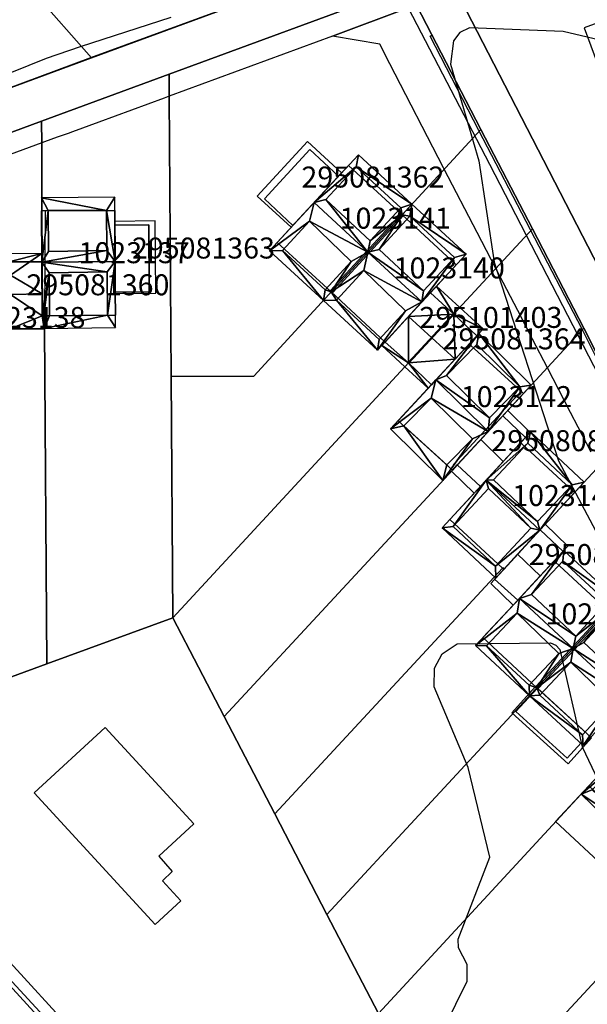
# Model space of a CAD drawing. Units: metres. Extents: x 2497698 to 2498411, y 1113397 to 1114156.
# Drawn here: x 2497803 to 2497857, y 1113960 to 1114054 of the extents above; entities that cross this region are included whole.
import ezdxf

# ---------------------------------------------------------------- set-up
doc = ezdxf.new("R2010")
doc.units = ezdxf.units.M
for name, color, linetype in [('BATI3D', 10, 'Continuous'), ('BATI3D_S_BASE', 255, 'Continuous'), ('BATI3D_S_FACADE', 254, 'Continuous'), ('BATI3D_S_PROJET', 170, 'Continuous'), ('BATI3D_S_TOIT', 254, 'Continuous'), ('COURBE_L_3D', 42, 'Continuous')]:
    doc.layers.add(name, color=color, linetype=linetype)
for name, color, linetype, lineweight in [('cad_l_objetdivers_ligne', 200, 'Continuous', 25), ('cad_s_batiment_sousol', 253, 'Continuous', 25), ('cad_s_domroutier_objets_niv0', 42, 'Continuous', 25), ('cad_s_objetdivers_poly', 200, 'Continuous', 25), ('cad_s_parcelle_mensu', 5, 'Continuous', 25)]:
    doc.layers.add(name, color=color, linetype=linetype, lineweight=lineweight)

msp = doc.modelspace()

# ---------------------------------------------------------------- linework, layer by layer
at = {"layer": 'BATI3D_S_BASE'}
for points in [[(2497829.2835, 1114034.5469, 399.245), (2497826.5735, 1114037.0772, 399.245), (2497830.9034, 1114041.7773, 399.245), (2497833.6234, 1114039.2373, 399.245)], [(2497812.3524, 1114028.1865, 399.31), (2497812.3124, 1114034.5859, 399.31), (2497815.5424, 1114034.6065, 399.31), (2497815.5724, 1114028.2061, 399.31)]]:
    msp.add_3dface(points, dxfattribs=at)
at = {"layer": 'BATI3D_S_FACADE'}
for points in [[(2497830.9034, 1114041.7773, 401.9016), (2497830.9034, 1114041.7773, 399.245), (2497826.5735, 1114037.0772, 399.245), (2497826.5735, 1114037.0772, 401.9049)], [(2497833.6234, 1114039.2373, 402.78), (2497833.6234, 1114039.2373, 399.245), (2497830.9034, 1114041.7773, 399.245), (2497830.9034, 1114041.7773, 401.9016)], [(2497835.3191, 1114040.1445, 405.15), (2497835.3191, 1114040.1445, 403.4603), (2497832.438, 1114037.0186, 406.392)], [(2497834.5756, 1114040.2656, 403.747), (2497834.5756, 1114040.2656, 399.067), (2497833.6238, 1114039.2373, 399.067), (2497833.6238, 1114039.2373, 404.7133)], [(2497839.6939, 1114035.5566, 403.7376), (2497839.6939, 1114035.5566, 399.067), (2497834.5756, 1114040.2656, 399.067), (2497834.5756, 1114040.2656, 403.747)], [(2497839.5728, 1114036.2236, 403.4562), (2497835.3191, 1114040.1445, 403.4603), (2497835.3191, 1114040.1445, 405.15), (2497839.5728, 1114036.2236, 405.16)], [(2497829.2835, 1114034.5469, 402.78), (2497829.2835, 1114034.5469, 399.245), (2497833.6234, 1114039.2373, 399.245), (2497833.6234, 1114039.2373, 402.78)], [(2497833.6238, 1114039.2373, 399.067), (2497831.3059, 1114036.7324, 399.067), (2497831.3059, 1114036.7324, 407.0667), (2497833.6238, 1114039.2373, 404.7133)], [(2497826.5735, 1114037.0772, 401.9049), (2497826.5735, 1114037.0772, 399.245), (2497829.2835, 1114034.5469, 399.245), (2497829.2835, 1114034.5469, 402.78)], [(2497829.2838, 1114034.5469, 405.025), (2497831.3059, 1114036.7324, 407.0667), (2497831.3059, 1114036.7324, 399.067), (2497829.2838, 1114034.5469, 399.067)], [(2497839.5728, 1114036.2236, 405.16), (2497836.6676, 1114033.0723, 406.4124), (2497839.5728, 1114036.2236, 403.4562)], [(2497812.302, 1114035.9766, 403.3323), (2497812.302, 1114035.9766, 399.23), (2497805.3237, 1114035.9561, 399.23), (2497805.3237, 1114035.9561, 403.2756)], [(2497805.3237, 1114035.9561, 403.2756), (2497805.3237, 1114035.9561, 399.23), (2497805.3521, 1114031.0859, 399.23), (2497805.3521, 1114031.0859, 406.7014)], [(2497811.5077, 1114035.9736, 403.3258), (2497805.9487, 1114035.958, 403.2807), (2497805.9487, 1114035.958, 405.0265), (2497811.5077, 1114035.9736, 405.0469)], [(2497805.9487, 1114035.958, 405.0265), (2497805.9487, 1114035.958, 403.2807), (2497805.997, 1114032.0781, 406.0101)], [(2497811.5077, 1114035.9736, 405.0469), (2497811.5552, 1114032.1484, 406.0166), (2497811.5077, 1114035.9736, 403.3258)], [(2497812.3331, 1114031.1221, 406.7467), (2497812.3331, 1114031.1221, 399.23), (2497812.302, 1114035.9766, 399.23), (2497812.302, 1114035.9766, 403.3323)], [(2497839.6939, 1114035.5566, 403.7376), (2497836.4309, 1114032.0088, 407.0617), (2497836.4309, 1114032.0088, 399.067), (2497839.6939, 1114035.5566, 399.067)], [(2497839.6943, 1114035.5566, 399.1), (2497836.4314, 1114032.0088, 399.1), (2497836.4314, 1114032.0088, 407.0617), (2497839.6943, 1114035.5566, 403.7376)], [(2497840.4357, 1114035.4297, 403.4554), (2497837.5016, 1114032.2451, 406.441), (2497840.4357, 1114035.4297, 405.17)], [(2497844.8444, 1114030.7871, 403.7446), (2497844.8444, 1114030.7871, 399.1), (2497839.6943, 1114035.5566, 399.1), (2497839.6943, 1114035.5566, 403.7376)], [(2497844.6893, 1114031.5088, 403.4513), (2497840.4357, 1114035.4297, 403.4554), (2497840.4357, 1114035.4297, 405.17), (2497844.6893, 1114031.5088, 405.18)], [(2497815.5424, 1114034.6065, 402.0258), (2497815.5424, 1114034.6065, 399.31), (2497812.3124, 1114034.5859, 399.31), (2497812.3124, 1114034.5859, 403.1296)], [(2497812.3124, 1114034.5859, 403.1296), (2497812.3124, 1114034.5859, 399.31), (2497812.3524, 1114028.1865, 399.31), (2497812.3524, 1114028.1865, 403.13)], [(2497815.5724, 1114028.2061, 402.0296), (2497815.5724, 1114028.2061, 399.31), (2497815.5424, 1114034.6065, 399.31), (2497815.5424, 1114034.6065, 402.0258)], [(2497829.2838, 1114034.5469, 405.025), (2497829.2838, 1114034.5469, 399.067), (2497827.7939, 1114032.9365, 399.067), (2497827.7939, 1114032.9365, 403.5207)], [(2497828.2922, 1114032.165, 404.4675), (2497830.8624, 1114034.9531, 405.9631), (2497828.2922, 1114032.165, 403.3623)], [(2497827.7939, 1114032.9365, 403.5207), (2497827.7939, 1114032.9365, 399.067), (2497832.9439, 1114028.2168, 399.067), (2497832.9439, 1114028.2168, 403.5291)], [(2497828.2922, 1114032.165, 403.3623), (2497832.3579, 1114028.418, 403.3584), (2497832.3579, 1114028.418, 404.43), (2497828.2922, 1114032.165, 404.4675)], [(2497832.9439, 1114028.2168, 399.067), (2497836.4309, 1114032.0088, 399.067), (2497836.4309, 1114032.0088, 407.0617), (2497832.9439, 1114028.2168, 403.5291)], [(2497832.9443, 1114028.2168, 403.5291), (2497836.4314, 1114032.0088, 407.0617), (2497836.4314, 1114032.0088, 399.1), (2497832.9443, 1114028.2168, 399.1)], [(2497841.7316, 1114028.2998, 406.461), (2497844.6893, 1114031.5088, 403.4513), (2497844.6893, 1114031.5088, 405.18)], [(2497805.3517, 1114031.0859, 402.1434), (2497805.3517, 1114031.0859, 399.26), (2497802.2117, 1114031.0957, 399.26), (2497802.2117, 1114031.0957, 402.1151)], [(2497805.3695, 1114028.0186, 403.9179), (2497805.3695, 1114028.0186, 399.26), (2497805.3517, 1114031.0859, 399.26), (2497805.3517, 1114031.0859, 402.1434)], [(2497805.3521, 1114031.0859, 406.7014), (2497805.3521, 1114031.0859, 399.23), (2497805.3523, 1114031.0352, 399.23), (2497805.3523, 1114031.0352, 406.7369)], [(2497805.3523, 1114031.0352, 406.7369), (2497805.3523, 1114031.0352, 399.23), (2497805.382, 1114025.9258, 399.23), (2497805.382, 1114025.9258, 403.2426)], [(2497812.3521, 1114028.1865, 404.7387), (2497812.3521, 1114028.1865, 399.23), (2497812.3331, 1114031.1221, 399.23), (2497812.3331, 1114031.1221, 406.7467)], [(2497832.3579, 1114028.418, 404.43), (2497832.3579, 1114028.418, 403.3584), (2497834.8501, 1114031.1221, 405.8802)], [(2497842.3943, 1114028.127, 406.2385), (2497842.3943, 1114028.127, 399.1), (2497844.8444, 1114030.7871, 399.1), (2497844.8444, 1114030.7871, 403.7446)], [(2497806.0752, 1114025.9268, 404.86), (2497806.0326, 1114030.041, 406.0516), (2497806.0752, 1114025.9268, 403.2379)], [(2497811.6144, 1114025.9834, 404.8669), (2497811.6144, 1114025.9834, 403.2379), (2497811.5715, 1114030.1143, 406.0624)], [(2497836.0461, 1114030.2549, 405.9975), (2497833.437, 1114027.4238, 403.3573), (2497833.437, 1114027.4238, 404.4475)], [(2497805.3817, 1114025.9258, 402.1695), (2497805.3817, 1114025.9258, 399.26), (2497805.3695, 1114028.0186, 399.26), (2497805.3695, 1114028.0186, 403.9179)], [(2497812.3661, 1114025.9863, 403.2341), (2497812.3661, 1114025.9863, 399.23), (2497812.3521, 1114028.1865, 399.23), (2497812.3521, 1114028.1865, 404.7387)], [(2497812.3524, 1114028.1865, 403.13), (2497812.3524, 1114028.1865, 399.31), (2497815.5724, 1114028.2061, 399.31), (2497815.5724, 1114028.2061, 402.0296)], [(2497832.9443, 1114028.2168, 403.5291), (2497832.9443, 1114028.2168, 399.1), (2497838.0743, 1114023.4365, 399.1), (2497838.0743, 1114023.4365, 403.4979)], [(2497842.3945, 1114028.127, 399.26), (2497840.3198, 1114025.874, 399.26), (2497840.3198, 1114025.874, 403.94), (2497842.3945, 1114028.127, 402.2742)], [(2497842.3943, 1114028.127, 406.2385), (2497841.5905, 1114027.2539, 407.0567), (2497841.5905, 1114027.2539, 399.1), (2497842.3943, 1114028.127, 399.1)], [(2497844.6246, 1114026.1064, 402.2601), (2497844.6246, 1114026.1064, 399.26), (2497842.3945, 1114028.127, 399.26), (2497842.3945, 1114028.127, 402.2742)], [(2497833.437, 1114027.4238, 403.3573), (2497837.5027, 1114023.6768, 403.3534), (2497837.5027, 1114023.6768, 404.41), (2497833.437, 1114027.4238, 404.4475)], [(2497838.0743, 1114023.4365, 399.1), (2497841.5905, 1114027.2539, 399.1), (2497841.5905, 1114027.2539, 407.0567), (2497838.0743, 1114023.4365, 403.4979)], [(2497805.5418, 1114025.9258, 402.1678), (2497805.5418, 1114025.9258, 399.26), (2497805.3817, 1114025.9258, 399.26), (2497805.3817, 1114025.9258, 402.1695)], [(2497805.382, 1114025.9258, 403.2426), (2497805.382, 1114025.9258, 399.23), (2497805.542, 1114025.9258, 399.23), (2497805.542, 1114025.9258, 403.2414)], [(2497805.5617, 1114024.6856, 401.1314), (2497805.5617, 1114024.6856, 399.26), (2497805.5418, 1114025.9258, 399.26), (2497805.5418, 1114025.9258, 402.1678)], [(2497812.3661, 1114025.9863, 403.2341), (2497805.542, 1114025.9258, 403.2414), (2497805.542, 1114025.9258, 399.23), (2497812.3661, 1114025.9863, 399.23)], [(2497806.0752, 1114025.9268, 403.2379), (2497811.6144, 1114025.9834, 403.2379), (2497811.6144, 1114025.9834, 404.8669), (2497806.0752, 1114025.9268, 404.86)], [(2497837.5027, 1114023.6768, 403.3534), (2497840.0309, 1114026.4199, 405.9117), (2497837.5027, 1114023.6768, 404.41)], [(2497838.0746, 1114023.4365, 402.0574), (2497840.3198, 1114025.874, 403.94), (2497840.3198, 1114025.874, 399.26), (2497838.0746, 1114023.4365, 399.26)], [(2497842.5248, 1114023.8418, 403.94), (2497842.5248, 1114023.8418, 399.26), (2497844.6246, 1114026.1064, 399.26), (2497844.6246, 1114026.1064, 402.2601)], [(2497844.6248, 1114026.1065, 402.2601), (2497844.6248, 1114026.1065, 399.19), (2497842.525, 1114023.8418, 399.19), (2497842.525, 1114023.8418, 403.94)], [(2497846.8236, 1114024.0322, 402.2793), (2497846.8236, 1114024.0322, 399.19), (2497844.6248, 1114026.1065, 399.19), (2497844.6248, 1114026.1065, 402.2601)], [(2497802.3317, 1114024.6963, 401.1733), (2497802.3317, 1114024.6963, 399.26), (2497805.5617, 1114024.6856, 399.26), (2497805.5617, 1114024.6856, 401.1314)], [(2497846.0949, 1114023.2471, 402.8622), (2497846.0949, 1114023.2471, 399.19), (2497846.8236, 1114024.0322, 399.19), (2497846.8236, 1114024.0322, 402.2793)], [(2497838.0746, 1114023.4365, 402.0574), (2497838.0746, 1114023.4365, 399.26), (2497840.2946, 1114021.4365, 399.26), (2497840.2946, 1114021.4365, 402.0766)], [(2497840.2946, 1114021.4365, 402.0766), (2497840.2946, 1114021.4365, 399.26), (2497842.5248, 1114023.8418, 399.26), (2497842.5248, 1114023.8418, 403.94)], [(2497842.525, 1114023.8418, 403.94), (2497842.525, 1114023.8418, 399.19), (2497840.2948, 1114021.4365, 399.19), (2497840.2948, 1114021.4365, 402.0766)], [(2497846.0951, 1114023.2461, 403.6551), (2497846.0951, 1114023.2461, 399.06), (2497842.917, 1114019.8213, 399.06), (2497842.917, 1114019.8213, 407.0962)], [(2497846.819, 1114023.2051, 405.13), (2497846.819, 1114023.2051, 403.3028), (2497843.9188, 1114020.2588, 406.3486)], [(2497844.7471, 1114021.794, 403.94), (2497844.7471, 1114021.794, 399.19), (2497846.0949, 1114023.2471, 399.19), (2497846.0949, 1114023.2471, 402.8622)], [(2497846.2151, 1114023.1465, 403.6455), (2497846.2151, 1114023.1465, 399.06), (2497846.0951, 1114023.2461, 399.06), (2497846.0951, 1114023.2461, 403.6551)], [(2497851.265, 1114018.5264, 403.4607), (2497851.265, 1114018.5264, 399.06), (2497846.2151, 1114023.1465, 399.06), (2497846.2151, 1114023.1465, 403.6455)], [(2497850.9373, 1114019.1504, 403.3028), (2497846.819, 1114023.2051, 403.3028), (2497846.819, 1114023.2051, 405.13), (2497850.9373, 1114019.1504, 405.13)], [(2497840.2948, 1114021.4365, 402.0766), (2497840.2948, 1114021.4365, 399.19), (2497842.4948, 1114019.3672, 399.19), (2497842.4948, 1114019.3672, 402.0589)], [(2497842.4948, 1114019.3672, 402.0589), (2497842.4948, 1114019.3672, 399.19), (2497844.7471, 1114021.794, 399.19), (2497844.7471, 1114021.794, 403.94)], [(2497842.495, 1114019.3662, 406.6621), (2497842.495, 1114019.3662, 399.06), (2497839.3251, 1114015.9365, 399.06), (2497839.3251, 1114015.9365, 403.3945)], [(2497842.917, 1114019.8213, 407.0962), (2497842.917, 1114019.8213, 399.06), (2497842.495, 1114019.3662, 399.06), (2497842.495, 1114019.3662, 406.6621)], [(2497850.9373, 1114019.1504, 405.13), (2497848.037, 1114016.2041, 406.3486), (2497850.9373, 1114019.1504, 403.3028)], [(2497849.285, 1114016.3867, 405.6078), (2497849.285, 1114016.3867, 399.06), (2497851.265, 1114018.5264, 399.06), (2497851.265, 1114018.5264, 403.4607)], [(2497839.8628, 1114015.4453, 404.5075), (2497842.4662, 1114018.0898, 406.0111), (2497839.8628, 1114015.4453, 403.4137)], [(2497849.2854, 1114016.3867, 402.2052), (2497849.2854, 1114016.3867, 399.14), (2497847.212, 1114014.1504, 399.14), (2497847.212, 1114014.1504, 403.9409)], [(2497849.285, 1114016.3867, 405.6078), (2497847.9109, 1114014.9043, 407.0962), (2497847.9109, 1114014.9043, 399.06), (2497849.285, 1114016.3867, 399.06)], [(2497851.462, 1114014.3438, 402.1646), (2497851.462, 1114014.3438, 399.14), (2497849.2854, 1114016.3867, 399.14), (2497849.2854, 1114016.3867, 402.2052)], [(2497839.3251, 1114015.9365, 403.3945), (2497839.3251, 1114015.9365, 399.06), (2497844.493, 1114011.2188, 399.06), (2497844.493, 1114011.2188, 403.5791)], [(2497839.8628, 1114015.4453, 403.4137), (2497843.9474, 1114011.7168, 403.5596), (2497843.9474, 1114011.7168, 404.5919), (2497839.8628, 1114015.4453, 404.5075)], [(2497844.9551, 1114011.7168, 399.06), (2497847.9109, 1114014.9043, 399.06), (2497847.9109, 1114014.9043, 407.0962), (2497844.9551, 1114011.7168, 404.0545)], [(2497843.9474, 1114011.7168, 404.5919), (2497843.9474, 1114011.7168, 403.5596), (2497846.4047, 1114014.2119, 406.0111)], [(2497847.212, 1114014.1504, 403.9409), (2497847.212, 1114014.1504, 399.14), (2497844.9553, 1114011.7168, 399.14), (2497844.9553, 1114011.7168, 402.2099)], [(2497850.9956, 1114013.8359, 398.97), (2497847.7216, 1114010.2803, 398.97), (2497847.7216, 1114010.2803, 407.1418), (2497850.9956, 1114013.8359, 403.5693)], [(2497851.677, 1114013.7891, 405.34), (2497851.677, 1114013.7891, 403.2505), (2497848.4004, 1114010.294, 406.7914)], [(2497849.3481, 1114012.0469, 403.9409), (2497849.3481, 1114012.0469, 399.14), (2497850.9954, 1114013.8369, 399.14), (2497850.9954, 1114013.8369, 402.5568)], [(2497850.9954, 1114013.8369, 402.5568), (2497850.9954, 1114013.8369, 399.14), (2497851.462, 1114014.3438, 399.14), (2497851.462, 1114014.3438, 402.1646)], [(2497851.1056, 1114013.7266, 403.573), (2497851.1056, 1114013.7266, 398.97), (2497850.9956, 1114013.8359, 398.97), (2497850.9956, 1114013.8359, 403.5693)], [(2497856.1376, 1114009.1035, 403.5219), (2497856.1376, 1114009.1035, 398.97), (2497851.1056, 1114013.7266, 398.97), (2497851.1056, 1114013.7266, 403.573)], [(2497855.8966, 1114009.833, 403.2505), (2497851.677, 1114013.7891, 403.2505), (2497851.677, 1114013.7891, 405.34), (2497855.8966, 1114009.833, 405.34)], [(2497844.493, 1114011.2188, 403.5791), (2497844.493, 1114011.2188, 399.06), (2497844.9551, 1114011.7168, 399.06), (2497844.9551, 1114011.7168, 404.0545)], [(2497844.9553, 1114011.7168, 402.2099), (2497844.9553, 1114011.7168, 399.14), (2497847.1654, 1114009.6768, 399.14), (2497847.1654, 1114009.6768, 402.2604)], [(2497847.1654, 1114009.6768, 402.2604), (2497847.1654, 1114009.6768, 399.14), (2497849.3481, 1114012.0469, 399.14), (2497849.3481, 1114012.0469, 403.9409)], [(2497847.1657, 1114009.6768, 406.5468), (2497847.7216, 1114010.2803, 407.1418), (2497847.7216, 1114010.2803, 398.97), (2497847.1657, 1114009.6768, 398.97)], [(2497855.8966, 1114009.833, 405.34), (2497852.6199, 1114006.3379, 406.7914), (2497855.8966, 1114009.833, 403.2505)], [(2497847.1657, 1114009.6768, 406.5468), (2497847.1657, 1114009.6768, 398.97), (2497844.2463, 1114006.5059, 398.97), (2497844.2463, 1114006.5059, 403.4225)], [(2497844.561, 1114005.8486, 404.86), (2497847.9481, 1114009.4619, 406.8213), (2497844.561, 1114005.8486, 403.2311)], [(2497852.8456, 1114005.5264, 407.1148), (2497852.8456, 1114005.5264, 398.97), (2497856.1376, 1114009.1035, 398.97), (2497856.1376, 1114009.1035, 403.5219)], [(2497844.2463, 1114006.5059, 403.4225), (2497844.2463, 1114006.5059, 398.97), (2497849.2556, 1114001.8662, 398.97), (2497849.2556, 1114001.8662, 403.4526)], [(2497844.561, 1114005.8486, 403.2311), (2497848.5946, 1114002.0674, 403.2311), (2497848.5946, 1114002.0674, 404.86), (2497844.561, 1114005.8486, 404.86)], [(2497848.5946, 1114002.0674, 404.86), (2497848.5946, 1114002.0674, 403.2311), (2497851.9818, 1114005.6807, 406.8213)], [(2497849.3856, 1114001.7666, 398.97), (2497852.8209, 1114005.499, 398.97), (2497852.8209, 1114005.499, 407.1418), (2497849.3856, 1114001.7666, 403.4641)], [(2497852.8458, 1114005.5264, 399.297), (2497850.7095, 1114003.2041, 399.297), (2497850.7095, 1114003.2041, 403.9299), (2497852.8458, 1114005.5264, 402.2804)], [(2497852.8456, 1114005.5264, 407.1148), (2497852.8209, 1114005.499, 407.1418), (2497852.8209, 1114005.499, 398.97), (2497852.8456, 1114005.5264, 398.97)], [(2497855.0459, 1114003.4795, 402.2582), (2497855.0459, 1114003.4795, 399.297), (2497852.8458, 1114005.5264, 399.297), (2497852.8458, 1114005.5264, 402.2804)], [(2497854.1958, 1114002.5664, 402.9108), (2497854.1958, 1114002.5664, 399.297), (2497855.0459, 1114003.4795, 399.297), (2497855.0459, 1114003.4795, 402.2582)], [(2497849.3859, 1114001.7656, 402.8829), (2497850.7095, 1114003.2041, 403.9299), (2497850.7095, 1114003.2041, 399.297), (2497849.3859, 1114001.7656, 399.297)], [(2497854.1961, 1114002.5664, 399.104), (2497850.8799, 1113999.002, 399.104), (2497850.8799, 1113999.002, 407.4203), (2497854.1961, 1114002.5664, 403.9488)], [(2497855.0167, 1114002.5547, 405.4), (2497855.0167, 1114002.5547, 403.5566), (2497852.0493, 1113999.3565, 406.6678)], [(2497852.868, 1114001.1397, 403.9299), (2497852.868, 1114001.1397, 399.297), (2497854.1958, 1114002.5664, 399.297), (2497854.1958, 1114002.5664, 402.9108)], [(2497854.2861, 1114002.4863, 403.9469), (2497854.2861, 1114002.4863, 399.104), (2497854.1961, 1114002.5664, 399.104), (2497854.1961, 1114002.5664, 403.9488)], [(2497859.3461, 1113997.8262, 403.929), (2497859.3461, 1113997.8262, 399.104), (2497854.2861, 1114002.4863, 399.104), (2497854.2861, 1114002.4863, 403.9469)], [(2497859.2573, 1113998.6211, 403.5566), (2497855.0167, 1114002.5547, 403.5566), (2497855.0167, 1114002.5547, 405.4), (2497859.2573, 1113998.6211, 405.41)], [(2497849.3859, 1114001.7656, 402.8829), (2497849.3859, 1114001.7656, 399.297), (2497848.519, 1114000.8242, 399.297), (2497848.519, 1114000.8242, 402.1972)], [(2497849.2556, 1114001.8662, 403.4526), (2497849.2556, 1114001.8662, 398.97), (2497849.3856, 1114001.7666, 398.97), (2497849.3856, 1114001.7666, 403.4641)], [(2497848.519, 1114000.8242, 402.1972), (2497848.519, 1114000.8242, 399.297), (2497850.7158, 1113998.8262, 399.297), (2497850.7158, 1113998.8262, 402.2374)], [(2497850.7158, 1113998.8262, 402.2374), (2497850.7158, 1113998.8262, 399.297), (2497852.868, 1114001.1397, 399.297), (2497852.868, 1114001.1397, 403.9299)], [(2497850.7161, 1113998.8262, 407.2469), (2497850.7161, 1113998.8262, 399.104), (2497847.3961, 1113995.2559, 399.104), (2497847.3961, 1113995.2559, 403.7298)], [(2497850.7161, 1113998.8262, 407.2469), (2497850.8799, 1113999.002, 407.4203), (2497850.8799, 1113999.002, 399.104), (2497850.7161, 1113998.8262, 399.104)], [(2497859.2573, 1113998.6211, 405.41), (2497856.2738, 1113995.4053, 406.6847), (2497859.2573, 1113998.6211, 403.5566)], [(2497847.755, 1113994.4727, 404.8875), (2497850.6577, 1113997.6016, 406.5705), (2497847.755, 1113994.4727, 403.4914)], [(2497859.3461, 1113997.8262, 403.929), (2497856.0212, 1113994.2324, 407.4203), (2497856.0212, 1113994.2324, 399.104), (2497859.3461, 1113997.8262, 399.104)], [(2497859.3466, 1113997.8262, 399.151), (2497856.0217, 1113994.2324, 399.151), (2497856.0217, 1113994.2324, 407.4203), (2497859.3466, 1113997.8262, 403.929)], [(2497859.9614, 1113997.9678, 405.38), (2497859.9614, 1113997.9678, 403.5566), (2497857.0153, 1113994.792, 406.6457)], [(2497847.3961, 1113995.2559, 403.7298), (2497847.3961, 1113995.2559, 399.104), (2497852.5461, 1113990.4756, 399.104), (2497852.5461, 1113990.4756, 403.7286)], [(2497847.755, 1113994.4727, 403.4914), (2497851.8084, 1113990.7119, 403.4914), (2497851.8084, 1113990.7119, 404.85), (2497847.755, 1113994.4727, 404.8875)], [(2497852.5461, 1113990.4756, 399.104), (2497856.0212, 1113994.2324, 399.104), (2497856.0212, 1113994.2324, 407.4203), (2497852.5461, 1113990.4756, 403.7286)], [(2497852.5466, 1113990.4756, 403.7286), (2497856.0217, 1113994.2324, 407.4203), (2497856.0217, 1113994.2324, 399.151), (2497852.5466, 1113990.4756, 399.151)], [(2497851.8084, 1113990.7119, 404.85), (2497851.8084, 1113990.7119, 403.4914), (2497854.6332, 1113993.7568, 406.4879)], [(2497852.8368, 1113989.7578, 404.9475), (2497855.7749, 1113992.9248, 406.6081), (2497852.8368, 1113989.7578, 403.4914)], [(2497852.6, 1113990.4287, 399.673), (2497850.5551, 1113988.2188, 399.673), (2497850.5551, 1113988.2188, 402.339), (2497852.6, 1113990.4287, 403.162)], [(2497852.5466, 1113990.4756, 403.7286), (2497852.5466, 1113990.4756, 399.151), (2497857.6964, 1113985.7656, 399.151), (2497857.6964, 1113985.7656, 403.7645)], [(2497857.6973, 1113985.7647, 399.673), (2497852.6, 1113990.4287, 399.673), (2497852.6, 1113990.4287, 403.162), (2497857.6973, 1113985.7647, 403.157)], [(2497852.8368, 1113989.7578, 403.4914), (2497856.8901, 1113985.9981, 403.4914), (2497856.8901, 1113985.9981, 404.91), (2497852.8368, 1113989.7578, 404.9475)], [(2497850.5551, 1113988.2188, 399.673), (2497855.4309, 1113983.7754, 399.673), (2497855.4309, 1113983.7754, 402.337), (2497850.5551, 1113988.2188, 402.339)], [(2497856.8901, 1113985.9981, 404.91), (2497856.8901, 1113985.9981, 403.4914), (2497859.7527, 1113989.083, 406.5279)], [(2497857.0114, 1113985.0244, 399.673), (2497857.6973, 1113985.7647, 399.673), (2497857.6973, 1113985.7647, 403.157), (2497857.0114, 1113985.0244, 402.881)], [(2497855.4309, 1113983.7754, 399.673), (2497856.7835, 1113985.2354, 399.673), (2497856.7835, 1113985.2354, 402.881), (2497855.4309, 1113983.7754, 402.337)], [(2497856.7835, 1113985.2354, 399.673), (2497857.0114, 1113985.0244, 399.673), (2497857.0114, 1113985.0244, 402.881), (2497856.7835, 1113985.2354, 402.881)]]:
    msp.add_3dface(points, dxfattribs=at)
at = {"layer": 'BATI3D_S_PROJET'}
for points in [[(2497859.3115, 1113973.0918, 400.21), (2497854.3308, 1113977.7217, 400.21), (2497857.5034, 1113981.1348, 400.21), (2497862.4841, 1113976.5049, 400.21)], [(2497854.3308, 1113977.7217, 403.51), (2497857.5034, 1113981.1348, 403.51), (2497857.5034, 1113981.1348, 400.21), (2497854.3308, 1113977.7217, 400.21)], [(2497859.3115, 1113973.0918, 403.51), (2497862.4841, 1113976.5049, 403.51), (2497857.5034, 1113981.1348, 403.51), (2497854.3308, 1113977.7217, 403.51)], [(2497859.3115, 1113973.0918, 403.51), (2497854.3308, 1113977.7217, 403.51), (2497854.3308, 1113977.7217, 400.21), (2497859.3115, 1113973.0918, 400.21)]]:
    msp.add_3dface(points, dxfattribs=at)
at = {"layer": 'BATI3D_S_TOIT'}
for points in [[(2497857.064, 1114053.374, 403.53), (2497860.4557, 1114044.2188, 403.53), (2497865.2429, 1114045.9922, 406.7907), (2497861.8512, 1114055.1475, 406.7907)], [(2497825.8922, 1114037.3496, 401.7432), (2497829.1222, 1114034.3731, 402.78), (2497833.9233, 1114039.5606, 402.78), (2497830.6835, 1114042.5469, 401.74)], [(2497835.3191, 1114040.1445, 405.15), (2497832.438, 1114037.0186, 406.392), (2497836.6676, 1114033.0723, 406.4124), (2497839.5728, 1114036.2236, 405.16)], [(2497805.997, 1114032.0781, 406.0101), (2497811.5552, 1114032.1484, 406.0166), (2497811.5077, 1114035.9736, 405.0469), (2497805.9487, 1114035.958, 405.0265)], [(2497840.4357, 1114035.4297, 405.17), (2497837.5016, 1114032.2451, 406.441), (2497841.7316, 1114028.2998, 406.461), (2497844.6893, 1114031.5088, 405.18)], [(2497812.3091, 1114034.9287, 403.13), (2497812.3532, 1114028.0596, 403.13), (2497816.2233, 1114028.1074, 401.8074), (2497816.1423, 1114034.9766, 401.82)], [(2497832.3579, 1114028.418, 404.43), (2497834.8501, 1114031.1221, 405.8802), (2497830.8624, 1114034.9531, 405.9631), (2497828.2922, 1114032.165, 404.4675)], [(2497811.5715, 1114030.1143, 406.0624), (2497806.0326, 1114030.041, 406.0516), (2497806.0752, 1114025.9268, 404.86), (2497811.6144, 1114025.9834, 404.8669)], [(2497836.0461, 1114030.2549, 405.9975), (2497833.437, 1114027.4238, 404.4475), (2497837.5027, 1114023.6768, 404.41), (2497840.0309, 1114026.4199, 405.9117)], [(2497846.819, 1114023.2051, 405.13), (2497843.9188, 1114020.2588, 406.3486), (2497848.037, 1114016.2041, 406.3486), (2497850.9373, 1114019.1504, 405.13)], [(2497842.4662, 1114018.0898, 406.0111), (2497839.8628, 1114015.4453, 404.5075), (2497843.9474, 1114011.7168, 404.5919), (2497846.4047, 1114014.2119, 406.0111)], [(2497849.7694, 1114016.9082, 401.8), (2497847.212, 1114014.1504, 403.9409), (2497849.3481, 1114012.0469, 403.9409), (2497851.896, 1114014.8145, 401.8)], [(2497846.5673, 1114009.0273, 401.8), (2497849.3481, 1114012.0469, 403.9409), (2497847.212, 1114014.1504, 403.9409), (2497844.4209, 1114011.1397, 401.8)], [(2497851.677, 1114013.7891, 405.34), (2497848.4004, 1114010.294, 406.7914), (2497852.6199, 1114006.3379, 406.7914), (2497855.8966, 1114009.833, 405.34)], [(2497847.9481, 1114009.4619, 406.8213), (2497844.561, 1114005.8486, 404.86), (2497848.5946, 1114002.0674, 404.86), (2497851.9818, 1114005.6807, 406.8213)], [(2497852.868, 1114001.1397, 403.9299), (2497855.5126, 1114003.9815, 401.9), (2497853.3384, 1114006.0615, 401.9), (2497850.7095, 1114003.2041, 403.9299)], [(2497850.2869, 1113998.3652, 401.9), (2497852.868, 1114001.1397, 403.9299), (2497850.7095, 1114003.2041, 403.9299), (2497848.1433, 1114000.416, 401.9)], [(2497855.0167, 1114002.5547, 405.4), (2497852.0493, 1113999.3565, 406.6678), (2497856.2738, 1113995.4053, 406.6847), (2497859.2573, 1113998.6211, 405.41)], [(2497850.6577, 1113997.6016, 406.5705), (2497847.755, 1113994.4727, 404.8875), (2497851.8084, 1113990.7119, 404.85), (2497854.6332, 1113993.7568, 406.4879)], [(2497859.9614, 1113997.9678, 405.38), (2497857.0153, 1113994.792, 406.6457), (2497861.2396, 1113990.8408, 406.6626), (2497864.202, 1113994.0342, 405.39)], [(2497855.7749, 1113992.9248, 406.6081), (2497852.8368, 1113989.7578, 404.9475), (2497856.8901, 1113985.9981, 404.91), (2497859.7527, 1113989.083, 406.5279)], [(2497857.7679, 1113985.7012, 403.1572), (2497852.4271, 1113990.5869, 403.162), (2497850.1621, 1113988.0986, 402.242), (2497855.515, 1113983.2256, 402.242)]]:
    msp.add_3dface(points, dxfattribs=at)
at = {"layer": 'cad_l_objetdivers_ligne'}
for p, q in [((2497805.6542, 1114036.0036, 10), (2497805.5861, 1114025.9708, 10)), ((2497839.6239, 1114035.6979, 10), (2497832.8703, 1114028.3547, 10)), ((2497833.0912, 1114028.1518, 10), (2497839.8437, 1114035.494, 10)), ((2497844.6375, 1114026.1772, 10), (2497840.3073, 1114021.508, 10)), ((2497840.3655, 1114021.4541, 10), (2497844.6955, 1114026.1232, 10)), ((2497851.0866, 1114018.7756, 10), (2497844.565, 1114011.7343, 10)), ((2497859.2804, 1113997.9807, 10), (2497852.4807, 1113990.6376, 10)), ((2497859.5004, 1113997.7768, 10), (2497852.7007, 1113990.4338, 10))]:
    msp.add_line(p, q, dxfattribs=at)
at = {"layer": 'cad_s_batiment_sousol', "elevation": 30}
msp.add_lwpolyline([(2497818.5969, 1113970.1674), (2497816.1564, 1113967.9213), (2497804.6042, 1113980.4673), (2497811.3731, 1113986.7046), (2497819.8445, 1113977.5178), (2497816.4951, 1113974.4189), (2497817.7754, 1113972.9593), (2497816.8656, 1113972.0798)], close=True, dxfattribs=at)
at = {"layer": 'cad_s_domroutier_objets_niv0', "elevation": 40}
for points in [[(2497792.4267, 1114044.0252), (2497810.0219, 1114050.5727), (2497825.6004, 1114056.2924)], [(2497840.2674, 1114055.3022), (2497833.0666, 1114052.5783), (2497817.5014, 1114046.8708), (2497817.0024, 1114046.6878), (2497810.7729, 1114044.3988), (2497808.2824, 1114043.4837), (2497807.8446, 1114043.3249), (2497806.8946, 1114042.9808), (2497806.4626, 1114042.8239), (2497805.3325, 1114042.4125), (2497798.3333, 1114039.8641)], [(2497857.7165, 1114012.9461), (2497856.4845, 1114015.319), (2497855.7667, 1114016.7017), (2497853.5442, 1114020.9844), (2497852.1382, 1114023.6938), (2497850.7183, 1114026.4299), (2497848.6356, 1114030.4431), (2497846.8512, 1114033.8818), (2497843.7174, 1114039.9226), (2497843.6573, 1114040.0386), (2497838.5382, 1114049.9508), (2497837.5738, 1114051.8183), (2497833.0666, 1114052.5783), (2497840.2674, 1114055.3022), (2497848.0411, 1114040.3961), (2497859.4528, 1114018.2996)], [(2497795.153, 1113969.881), (2497837.212, 1113923.855)], [(2497837.212, 1113923.855), (2497795.153, 1113969.881)], [(2497798.5874, 1113968.3503), (2497811.7277, 1113953.9779)]]:
    msp.add_lwpolyline(points, dxfattribs=at)
at = {"layer": 'cad_s_objetdivers_poly', "elevation": 50}
msp.add_lwpolyline([(2497859.2883, 1114019.8389), (2497856.8574, 1114024.6582), (2497851.946, 1114034.124), (2497847.0241, 1114043.6154), (2497842.3683, 1114052.6034), (2497842.5464, 1114052.6953), (2497847.202, 1114043.7074), (2497852.124, 1114034.216), (2497857.0356, 1114024.7493), (2497859.4664, 1114019.9308)], dxfattribs=at)
at = {"layer": 'cad_s_parcelle_mensu', "elevation": 60}
for points in [[(2497835.0995, 1114059.7524), (2497810.0918, 1114050.5126), (2497799.0416, 1114063.0099), (2497808.7702, 1114071.5988), (2497815.9093, 1114077.898), (2497819.8688, 1114081.3877), (2497835.9092, 1114063.1317)], [(2497810.0918, 1114050.5126), (2497786.8038, 1114041.9329), (2497780.0034, 1114054.8904), (2497775.5629, 1114063.3288), (2497771.8426, 1114070.4174), (2497778.2021, 1114073.7469), (2497785.9813, 1114077.8267), (2497799.0416, 1114063.0099)], [(2497868.4668, 1114067.7424), (2497876.3112, 1114046.6239), (2497881.6609, 1114047.6431), (2497886.8042, 1114029.8463), (2497863.2161, 1114021.2902), (2497845.7996, 1114055.0818), (2497847.6587, 1114060.0828)], [(2497840.1494, 1114057.3229), (2497847.6587, 1114060.0828), (2497845.7996, 1114055.0818), (2497863.2161, 1114021.2902), (2497859.4664, 1114019.9308), (2497857.0356, 1114024.7493), (2497852.124, 1114034.216), (2497847.202, 1114043.7074), (2497841.0797, 1114055.5327)], [(2497817.4815, 1114048.9733), (2497840.1494, 1114057.3229), (2497841.0797, 1114055.5327), (2497847.202, 1114043.7074), (2497839.7338, 1114035.5959), (2497831.2757, 1114026.3995), (2497825.5567, 1114020.1921), (2497817.6769, 1114020.1424), (2497817.5017, 1114046.8436)], [(2497817.5017, 1114046.8436), (2497817.6769, 1114020.1424), (2497817.8309, 1113997.1508), (2497805.8121, 1113992.7527), (2497805.6064, 1114024.7312), (2497805.5861, 1114025.9708), (2497805.4262, 1114025.9708), (2497805.3951, 1114031.1299), (2497805.3541, 1114036.0015), (2497805.3328, 1114042.3639), (2497805.3125, 1114044.4833), (2497817.4815, 1114048.9733)], [(2497805.3951, 1114031.1299), (2497805.4262, 1114025.9708), (2497805.5861, 1114025.9708), (2497805.6064, 1114024.7312), (2497805.8121, 1113992.7527), (2497795.6829, 1113989.0444), (2497795.4879, 1114017.2842), (2497795.4055, 1114029.8009), (2497795.3435, 1114038.6741), (2497795.3234, 1114040.8036), (2497805.3125, 1114044.4833), (2497805.3328, 1114042.3639), (2497805.3541, 1114036.0015)], [(2497840.3364, 1114021.4811), (2497817.8309, 1113997.1508), (2497817.6769, 1114020.1424), (2497825.5567, 1114020.1921), (2497831.2757, 1114026.3995), (2497839.7338, 1114035.5959), (2497847.202, 1114043.7074), (2497852.124, 1114034.216), (2497844.6655, 1114026.1493)], [(2497844.5381, 1114011.2647), (2497822.7328, 1113987.7238), (2497817.8309, 1113997.1508), (2497840.3364, 1114021.4811), (2497844.6655, 1114026.1493), (2497852.124, 1114034.216), (2497857.0356, 1114024.7493), (2497851.3069, 1114018.5717), (2497849.3273, 1114016.4326), (2497844.9981, 1114011.7643)], [(2497857.0356, 1114024.7493), (2497859.4664, 1114019.9308), (2497861.927, 1114015.3123), (2497856.1883, 1114009.1448), (2497852.8891, 1114005.5762), (2497849.4297, 1114001.8177), (2497849.2998, 1114001.9178), (2497848.4399, 1114000.988), (2497827.5541, 1113978.447), (2497822.7328, 1113987.7238), (2497844.5381, 1114011.2647), (2497844.9981, 1114011.7643), (2497849.3273, 1114016.4326), (2497851.3069, 1114018.5717)], [(2497866.8089, 1114005.8958), (2497859.3903, 1113997.8788), (2497850.8921, 1113988.7024), (2497832.5358, 1113968.8603), (2497827.5541, 1113978.447), (2497848.4399, 1114000.988), (2497849.2998, 1114001.9178), (2497849.4297, 1114001.8177), (2497852.8891, 1114005.5762), (2497856.1883, 1114009.1448), (2497861.927, 1114015.3123)], [(2497866.8089, 1114005.8958), (2497870.2398, 1113999.2679), (2497871.7704, 1113996.3289), (2497864.8719, 1113988.8717), (2497864.4119, 1113988.352), (2497864.2818, 1113988.4719), (2497860.4127, 1113984.2835), (2497857.5034, 1113981.1348), (2497837.4376, 1113959.4336), (2497832.5358, 1113968.8603), (2497850.8921, 1113988.7024), (2497859.3903, 1113997.8788)], [(2497846.8511, 1113916.333), (2497845.8312, 1113915.2233), (2497822.421, 1113940.8608), (2497783.344, 1113983.207), (2497784.394, 1113984.1767), (2497785.7236, 1113985.4061), (2497795.6829, 1113989.0444), (2497805.8121, 1113992.7527), (2497817.8309, 1113997.1508), (2497822.7328, 1113987.7238), (2497827.5541, 1113978.447), (2497832.5358, 1113968.8603), (2497837.4376, 1113959.4336), (2497843.8495, 1113947.0978), (2497850.261, 1113934.7512), (2497855.1598, 1113925.3103)], [(2497843.8495, 1113947.0978), (2497837.4376, 1113959.4336), (2497857.5034, 1113981.1348), (2497860.4127, 1113984.2835), (2497864.2818, 1113988.4719), (2497864.4119, 1113988.352), (2497864.8719, 1113988.8717), (2497871.7704, 1113996.3289), (2497875.7092, 1113988.838), (2497878.1726, 1113984.153)], [(2497868.627, 1113954.5832), (2497850.261, 1113934.7512), (2497843.8495, 1113947.0978), (2497878.1726, 1113984.153), (2497878.3427, 1113983.8279), (2497881.8714, 1113977.0855), (2497884.6134, 1113971.8461), (2497877.1251, 1113963.7595)]]:
    msp.add_lwpolyline(points, close=True, dxfattribs=at)
for points in [[(2497868.4668, 1114067.7424), (2497847.6587, 1114060.0828), (2497840.1494, 1114057.3229), (2497817.4815, 1114048.9733), (2497805.3125, 1114044.4833), (2497795.3234, 1114040.8036), (2497785.3345, 1114037.1237), (2497775.3553, 1114033.454), (2497750.5175, 1114024.3045), (2497749.1069, 1114028.0342), (2497766.0859, 1114034.2935), (2497786.8038, 1114041.9329), (2497810.0918, 1114050.5126), (2497835.0995, 1114059.7524), (2497841.7389, 1114062.202), (2497870.8362, 1114072.8618)], [(2497862.8965, 1113889.2282), (2497844.9803, 1113907.8826), (2497818.2407, 1113937.3913), (2497790.9557, 1113965.8914), (2497784.3144, 1113972.8291), (2497778.3933, 1113979.5769), (2497758.2995, 1114002.5893), (2497756.5191, 1114004.6387), (2497751.9884, 1114009.9069), (2497746.7474, 1114016.0053), (2497749.338, 1114020.055), (2497774.2425, 1113993.0637), (2497783.344, 1113983.207), (2497822.421, 1113940.8608), (2497845.8312, 1113915.2233), (2497849.2105, 1113911.5224), (2497855.5192, 1113904.6205), (2497890.3609, 1113865.861)]]:
    msp.add_lwpolyline(points, dxfattribs=at)
at = {"layer": 'COURBE_L_3D'}
for points, elevation in [([(2497817.6365, 1114054.3665), (2497809.0166, 1114051.5797), (2497805.7672, 1114050.4746), (2497797.1426, 1114047.0099), (2497792.9552, 1114046.2257), (2497790.5106, 1114046.8476), (2497785.9034, 1114052.6288), (2497781.5782, 1114060.2586)], 400), ([(2497864.7305, 1114050.765), (2497855.0586, 1114053.0334), (2497846.1143, 1114053.3788), (2497845.197, 1114052.9399), (2497844.5852, 1114052.1626), (2497844.3225, 1114049.914), (2497847.0225, 1114040.7213), (2497848.4843, 1114031.0491), (2497854.5964, 1114012.1231), (2497858.9618, 1114003.9236)], 399), ([(2497841.5629, 1113953.7505), (2497845.8946, 1113962.5116), (2497845.8859, 1113964.1025), (2497845.0694, 1113965.6914), (2497845.0544, 1113966.5115), (2497848.061, 1113974.3342), (2497846.0106, 1113982.8738), (2497842.7599, 1113990.5787), (2497842.8003, 1113992.3438), (2497843.5037, 1113993.7062), (2497844.9325, 1113994.6701), (2497853.8519, 1113994.7454), (2497854.338, 1113994.5455), (2497854.7325, 1113994.1188), (2497856.8554, 1113984.8313), (2497861.1421, 1113975.8131)], 400)]:
    msp.add_lwpolyline(points, dxfattribs=dict(at, elevation=elevation))

# ---------------------------------------------------------------- texts
at = {"layer": 'BATI3D'}
for s, p in [('295081362', (2497830.0984, 1114038.1621, 399.245)), ('1023141', (2497833.744, 1114034.2412, 399.067)), ('295081363', (2497813.9424, 1114031.3965, 399.31)), ('1023137', (2497808.8449, 1114030.9512, 399.23)), ('1023140', (2497838.8944, 1114029.4966, 399.1)), ('295081360', (2497803.8817, 1114027.8906, 399.26)), ('1023138', (2497798.9065, 1114024.7759, 399.31)), ('295101403', (2497841.3496, 1114024.7818, 399.26)), ('295081364', (2497843.5592, 1114022.7368, 399.19)), ('1023142', (2497845.2951, 1114017.2325, 399.06)), ('295080881', (2497848.2087, 1114013.0318, 399.14)), ('1023143', (2497850.192, 1114007.8013, 398.97)), ('295080878', (2497851.7824, 1114002.1763, 399.297)), ('1023145', (2497853.3711, 1113996.521, 399.104))]:
    msp.add_text(s, height=2, dxfattribs=at).set_placement(p)

# ---------------------------------------------------------------- meshes
at = {"layer": 'BATI3D_S_TOIT'}
mesh = msp.add_polyface(dxfattribs=at)
corners = [(2497835.3191, 1114040.1445, 403.4603), (2497835.5278, 1114041.2949, 402.78), (2497831.3059, 1114036.7324, 407.0666), (2497832.438, 1114037.0186, 406.392), (2497836.4309, 1114032.0088, 407.0617), (2497840.6387, 1114036.584, 402.7751), (2497839.6939, 1114035.5566, 403.7376), (2497836.6676, 1114033.0723, 406.4124), (2497839.5728, 1114036.2236, 403.4562)]
mesh.append_faces([[corners[k] for k in face] for face in [(7, 6, 8), (0, 8, 5), (3, 4, 7), (3, 0, 2), (6, 5, 8), (4, 6, 7), (5, 1, 0), (3, 2, 4), (0, 1, 2)]])
mesh = msp.add_polyface(dxfattribs=at)
corners = [(2497805.3523, 1114031.0352, 406.7369), (2497805.9487, 1114035.958, 403.2807), (2497805.3167, 1114037.1729, 402.42), (2497812.3331, 1114031.1221, 406.7467), (2497811.5552, 1114032.1484, 406.0166), (2497812.2938, 1114037.2588, 402.4298), (2497811.5077, 1114035.9736, 403.3258), (2497805.997, 1114032.0781, 406.0101)]
mesh.append_faces([[corners[k] for k in face] for face in [(7, 0, 4), (4, 3, 6), (7, 1, 0), (6, 2, 1), (3, 5, 6), (5, 2, 6), (0, 3, 4), (0, 1, 2)]])
mesh = msp.add_polyface(dxfattribs=at)
corners = [(2497830.8624, 1114034.9531, 405.963), (2497836.4309, 1114032.0088, 407.0617), (2497831.3059, 1114036.7324, 407.0666), (2497827.0602, 1114032.1436, 402.78), (2497832.1995, 1114027.4072, 402.775), (2497828.2922, 1114032.165, 403.3623), (2497832.9439, 1114028.2168, 403.5291), (2497834.8501, 1114031.1221, 405.8802), (2497832.3579, 1114028.418, 403.3584)]
mesh.append_faces([[corners[k] for k in face] for face in [(8, 6, 7), (5, 4, 8), (0, 3, 5), (7, 1, 0), (8, 4, 6), (6, 1, 7), (4, 5, 3), (2, 3, 0), (0, 1, 2)]])
mesh = msp.add_polyface(dxfattribs=at)
corners = [(2497839.6943, 1114035.5566, 403.7376), (2497840.4357, 1114035.4297, 403.4554), (2497840.6392, 1114036.584, 402.7751), (2497837.5016, 1114032.2451, 406.441), (2497836.4314, 1114032.0088, 407.0617), (2497845.8019, 1114031.8262, 402.7701), (2497841.7316, 1114028.2998, 406.461), (2497841.5905, 1114027.2539, 407.0567), (2497844.6893, 1114031.5088, 403.4513)]
mesh.append_faces([[corners[k] for k in face] for face in [(6, 7, 8), (5, 1, 8), (3, 4, 6), (3, 1, 0), (7, 5, 8), (6, 4, 7), (5, 2, 1), (3, 0, 4), (0, 1, 2)]])
mesh = msp.add_polyface(dxfattribs=at)
corners = [(2497802.1993, 1114031.8262, 401.6923), (2497802.2117, 1114031.0957, 402.1151), (2497802.3737, 1114031.833, 401.69), (2497802.2017, 1114029.7959, 402.8669), (2497802.3617, 1114029.7959, 402.8681), (2497805.3472, 1114031.8701, 401.69), (2497802.3511, 1114027.9805, 403.9179), (2497805.3695, 1114028.0186, 403.9179)]
mesh.append_faces([[corners[k] for k in face] for face in [(1, 4, 5), (5, 4, 7), (4, 6, 7), (2, 1, 5), (1, 3, 4), (0, 1, 2)]])
mesh = msp.add_polyface(dxfattribs=at)
corners = [(2497832.9443, 1114028.2168, 403.5291), (2497836.0461, 1114030.2549, 405.9975), (2497836.4314, 1114032.0088, 407.0617), (2497833.437, 1114027.4238, 403.3574), (2497832.2, 1114027.4072, 402.775), (2497841.5905, 1114027.2539, 407.0567), (2497837.3552, 1114022.6563, 402.7701), (2497840.0309, 1114026.4199, 405.9117), (2497837.5027, 1114023.6768, 403.3534)]
mesh.append_faces([[corners[k] for k in face] for face in [(8, 6, 7), (8, 3, 6), (5, 1, 7), (3, 1, 0), (6, 5, 7), (3, 4, 6), (5, 2, 1), (3, 0, 4), (0, 1, 2)]])
mesh = msp.add_polyface(dxfattribs=at)
corners = [(2497805.5614, 1114024.7256, 402.4205), (2497812.3737, 1114024.8106, 402.43), (2497811.6144, 1114025.9834, 403.2379), (2497805.542, 1114025.9258, 403.2414), (2497806.0752, 1114025.9268, 403.2379), (2497806.0326, 1114030.041, 406.0516), (2497805.382, 1114025.9258, 403.2426), (2497805.3523, 1114031.0352, 406.7369), (2497812.3331, 1114031.1221, 406.7467), (2497811.5715, 1114030.1143, 406.0625)]
mesh.append_faces([[corners[k] for k in face] for face in [(2, 8, 9), (9, 7, 5), (5, 3, 4), (4, 0, 2), (7, 9, 8), (1, 8, 2), (5, 7, 6), (3, 5, 6), (3, 0, 4), (0, 1, 2)]])
mesh = msp.add_polyface(dxfattribs=at)
corners = [(2497842.5248, 1114023.8418, 403.94), (2497844.6246, 1114026.1065, 402.2601), (2497840.3198, 1114025.874, 403.94), (2497842.9851, 1114028.7676, 401.8), (2497845.1996, 1114026.7266, 401.8)]
mesh.append_faces([[corners[k] for k in face] for face in [(1, 4, 3), (2, 1, 3), (0, 1, 2)]])
mesh = msp.add_polyface(dxfattribs=at)
corners = [(2497805.5617, 1114024.6856, 401.1314), (2497805.5418, 1114025.9258, 402.1678), (2497805.3817, 1114025.9258, 402.1695), (2497802.3317, 1114024.6963, 401.1733), (2497802.3511, 1114027.9805, 403.9179), (2497805.3695, 1114028.0186, 403.9179)]
mesh.append_faces([[corners[k] for k in face] for face in [(2, 5, 4), (2, 4, 3), (0, 2, 3), (0, 1, 2)]])
mesh = msp.add_polyface(dxfattribs=at)
corners = [(2497842.525, 1114023.8418, 403.94), (2497844.7471, 1114021.7939, 403.94), (2497844.6248, 1114026.1065, 402.2601), (2497847.4229, 1114024.6777, 401.8), (2497845.1998, 1114026.7266, 401.8)]
mesh.append_faces([[corners[k] for k in face] for face in [(2, 1, 3), (2, 3, 4), (0, 1, 2)]])
mesh = msp.add_polyface(dxfattribs=at)
corners = [(2497839.9635, 1114021.0801, 401.8), (2497840.2946, 1114021.4365, 402.0766), (2497837.7676, 1114023.1035, 401.8), (2497842.5248, 1114023.8418, 403.94), (2497840.3198, 1114025.874, 403.94)]
mesh.append_faces([[corners[k] for k in face] for face in [(2, 1, 4), (1, 3, 4), (0, 1, 2)]])
mesh = msp.add_polyface(dxfattribs=at)
corners = [(2497850.9373, 1114019.1504, 403.3028), (2497847.9109, 1114014.9043, 407.0962), (2497852.0156, 1114019.332, 402.65), (2497847.0232, 1114024.2471, 402.65), (2497842.917, 1114019.8213, 407.0962), (2497848.037, 1114016.2041, 406.3486), (2497843.9188, 1114020.2588, 406.3486), (2497846.819, 1114023.2051, 403.3028)]
mesh.append_faces([[corners[k] for k in face] for face in [(6, 7, 3), (6, 4, 5), (0, 3, 7), (5, 1, 0), (3, 4, 6), (4, 1, 5), (2, 3, 0), (0, 1, 2)]])
mesh = msp.add_polyface(dxfattribs=at)
corners = [(2497839.9636, 1114021.0801, 401.8), (2497842.1848, 1114019.0322, 401.8), (2497840.2948, 1114021.4365, 402.0766), (2497844.7471, 1114021.7939, 403.94), (2497842.525, 1114023.8418, 403.94)]
mesh.append_faces([[corners[k] for k in face] for face in [(2, 1, 3), (2, 3, 4), (0, 1, 2)]])
mesh = msp.add_polyface(dxfattribs=at)
corners = [(2497846.4047, 1114014.2119, 406.0111), (2497843.5902, 1114010.2441, 402.65), (2497847.9109, 1114014.9043, 407.0962), (2497842.917, 1114019.8213, 407.0962), (2497842.4662, 1114018.0898, 406.0111), (2497839.8628, 1114015.4453, 403.4137), (2497838.5947, 1114015.1631, 402.65), (2497843.9474, 1114011.7168, 403.5596)]
mesh.append_faces([[corners[k] for k in face] for face in [(4, 6, 5), (5, 1, 7), (7, 1, 0), (2, 4, 0), (6, 4, 3), (5, 6, 1), (2, 3, 4), (0, 1, 2)]])
mesh = msp.add_polyface(dxfattribs=at)
corners = [(2497855.8966, 1114009.833, 403.2505), (2497852.8209, 1114005.499, 407.1418), (2497857.0464, 1114010.0908, 402.53), (2497851.9481, 1114014.8711, 402.53), (2497847.7216, 1114010.2803, 407.1418), (2497852.6199, 1114006.3379, 406.7914), (2497851.677, 1114013.7891, 403.2505), (2497848.4004, 1114010.294, 406.7914)]
mesh.append_faces([[corners[k] for k in face] for face in [(6, 4, 7), (7, 4, 5), (0, 3, 6), (5, 1, 0), (4, 6, 3), (4, 1, 5), (2, 3, 0), (0, 1, 2)]])
mesh = msp.add_polyface(dxfattribs=at)
corners = [(2497848.5946, 1114002.0674, 403.2311), (2497848.6251, 1114000.9395, 402.65), (2497852.8209, 1114005.499, 407.1418), (2497847.7216, 1114010.2803, 407.1418), (2497851.9818, 1114005.6807, 406.8213), (2497843.5247, 1114005.7217, 402.65), (2497844.561, 1114005.8486, 403.2311), (2497847.9481, 1114009.4619, 406.8213)]
mesh.append_faces([[corners[k] for k in face] for face in [(6, 7, 3), (6, 5, 0), (4, 3, 7), (0, 2, 4), (3, 5, 6), (5, 1, 0), (2, 3, 4), (0, 1, 2)]])
mesh = msp.add_polyface(dxfattribs=at)
corners = [(2497852.0493, 1113999.3565, 406.6678), (2497855.1216, 1114003.5606, 402.98), (2497850.8799, 1113999.002, 407.4203), (2497856.0212, 1113994.2324, 407.4203), (2497856.2738, 1113995.4053, 406.6847), (2497860.2499, 1113998.8027, 402.98), (2497855.0167, 1114002.5547, 403.5566), (2497859.3461, 1113997.8262, 403.929), (2497859.2573, 1113998.6211, 403.5566)]
mesh.append_faces([[corners[k] for k in face] for face in [(4, 7, 8), (6, 8, 5), (0, 6, 1), (0, 2, 4), (3, 7, 4), (7, 5, 8), (5, 1, 6), (2, 3, 4), (0, 1, 2)]])
mesh = msp.add_polyface(dxfattribs=at)
corners = [(2497850.8799, 1113999.002, 407.4203), (2497850.6577, 1113997.6016, 406.5705), (2497856.0212, 1113994.2324, 407.4203), (2497846.6871, 1113994.4961, 402.98), (2497852.5461, 1113990.4756, 403.7286), (2497854.6332, 1113993.7568, 406.4879), (2497847.755, 1113994.4727, 403.4914), (2497851.8414, 1113989.7139, 402.98), (2497851.8084, 1113990.7119, 403.4914)]
mesh.append_faces([[corners[k] for k in face] for face in [(6, 7, 8), (8, 4, 5), (1, 3, 6), (1, 5, 2), (7, 4, 8), (6, 3, 7), (4, 2, 5), (1, 0, 3), (0, 1, 2)]])
mesh = msp.add_polyface(dxfattribs=at)
corners = [(2497856.0217, 1113994.2324, 407.4203), (2497861.1372, 1113989.4863, 407.4203), (2497861.2396, 1113990.8408, 406.6626), (2497857.0153, 1113994.792, 406.6457), (2497859.3466, 1113997.8262, 403.929), (2497865.3652, 1113994.0576, 402.98), (2497859.9614, 1113997.9678, 403.5566), (2497860.2504, 1113998.8027, 402.98), (2497864.202, 1113994.0342, 403.5566)]
mesh.append_faces([[corners[k] for k in face] for face in [(6, 8, 7), (5, 8, 2), (3, 6, 4), (3, 0, 2), (7, 8, 5), (6, 7, 4), (1, 5, 2), (3, 4, 0), (0, 1, 2)]])
mesh = msp.add_polyface(dxfattribs=at)
corners = [(2497851.8419, 1113989.7139, 402.98), (2497856.9581, 1113984.9678, 402.98), (2497856.8901, 1113985.9981, 403.4914), (2497852.8368, 1113989.7578, 403.4914), (2497852.5466, 1113990.4756, 403.7286), (2497855.7749, 1113992.9248, 406.6081), (2497856.0217, 1113994.2324, 407.4203), (2497861.1372, 1113989.4863, 407.4203), (2497859.7527, 1113989.083, 406.5279)]
mesh.append_faces([[corners[k] for k in face] for face in [(5, 8, 7), (3, 5, 4), (3, 0, 2), (1, 8, 2), (1, 7, 8), (7, 6, 5), (5, 6, 4), (3, 4, 0), (0, 1, 2)]])
mesh = msp.add_polyface(dxfattribs=at)
corners = [(2497865.9812, 1113979.9561, 407.4334), (2497864.1642, 1113979.3486, 406.197), (2497861.8215, 1113975.4512, 402.97), (2497860.9246, 1113984.8291, 407.4334), (2497856.764, 1113980.3242, 402.97), (2497861.8718, 1113976.9697, 403.7919), (2497860.1835, 1113983.1856, 406.197), (2497857.8229, 1113980.7354, 403.7203)]
mesh.append_faces([[corners[k] for k in face] for face in [(6, 4, 7), (4, 5, 7), (1, 3, 6), (1, 5, 2), (6, 3, 4), (4, 2, 5), (1, 0, 3), (0, 1, 2)]])

doc.saveas('drawing.dxf')
